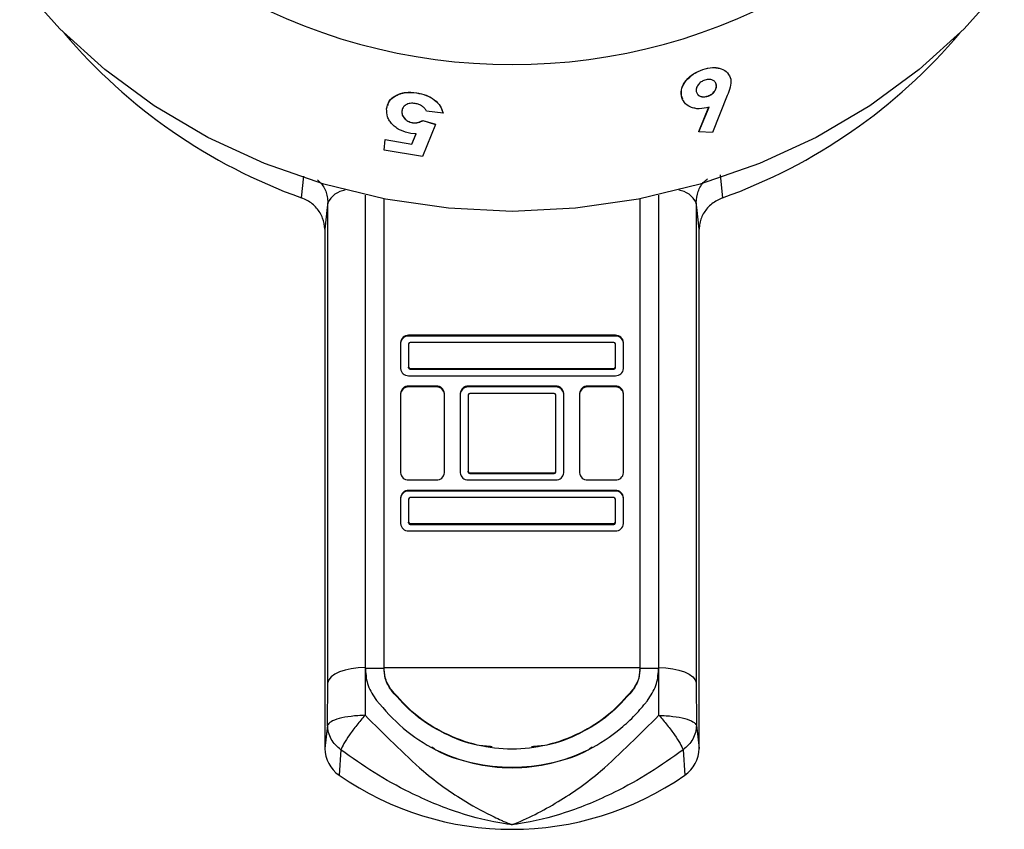
# Model space of a CAD drawing. Units: millimetres. Extents: x 37 to 937, y 34 to 963.
# Drawn here: x 311 to 364, y 744 to 787 of the extents above; entities that cross this region are included whole.
import ezdxf

# ---------------------------------------------------------------- set-up
doc = ezdxf.new("R2010")
doc.units = ezdxf.units.MM

msp = doc.modelspace()

# ---------------------------------------------------------------- linework, layer by layer
at = {"color": 7, "linetype": 'Continuous', "lineweight": 25}
for p, q in [((347.444, 784.836), (347.441, 784.843)), ((332.154, 783.591), (332.155, 783.597)), ((348.161, 784.028), (348.165, 784.021)), ((346.379, 783.257), (346.299, 783.436)), ((346.302, 783.429), (346.299, 783.436)), ((347.715, 783.422), (347.718, 783.416)), ((348.748, 783.443), (347.961, 781.478)), ((331.373, 782.611), (331.375, 782.617)), ((333.574, 782.499), (332.692, 782.619)), ((333.574, 782.499), (333.575, 782.506)), ((347.229, 781.52), (347.772, 782.836)), ((347.232, 781.514), (347.775, 782.83)), ((331.944, 781.995), (331.945, 782.002)), ((332.494, 782.115), (332.495, 782.122)), ((332.494, 782.115), (333.167, 781.906)), ((332.495, 782.122), (333.169, 781.913)), ((333.167, 781.906), (332.472, 780.188)), ((333.167, 781.906), (333.169, 781.913)), ((347.232, 781.514), (347.229, 781.52)), ((347.961, 781.478), (347.232, 781.514)), ((330.419, 780.534), (330.471, 781.101)), ((330.471, 781.101), (330.473, 781.107)), ((330.471, 781.101), (331.898, 780.85)), ((330.473, 781.107), (331.9, 780.857)), ((332.131, 781.409), (331.844, 781.424)), ((331.898, 780.85), (332.131, 781.409)), ((331.9, 780.857), (332.132, 781.416)), ((332.472, 780.188), (330.419, 780.534)), ((331.898, 780.85), (331.9, 780.857)), ((329.416, 778.134), (329.416, 752.889)), ((330.423, 752.896), (330.423, 777.923)), ((344.083, 777.923), (344.083, 752.896)), ((345.089, 752.889), (345.089, 778.134)), ((327.415, 752.102), (327.415, 777.719)), ((347.09, 777.719), (347.09, 752.102)), ((327.253, 776.308), (327.253, 748.589)), ((347.253, 748.589), (347.253, 776.308)), ((342.778, 770.646), (331.728, 770.646)), ((331.728, 770.604), (331.728, 770.646)), ((342.778, 770.604), (331.728, 770.604)), ((342.778, 770.604), (342.778, 770.646)), ((331.303, 770.261), (331.303, 768.874)), ((331.728, 770.184), (331.728, 768.951)), ((342.693, 770.261), (331.813, 770.261)), ((342.778, 768.951), (342.778, 770.184)), ((343.203, 768.874), (343.203, 770.261)), ((331.728, 768.909), (331.728, 768.951)), ((331.813, 768.832), (331.813, 768.874)), ((331.813, 768.874), (342.693, 768.874)), ((331.813, 768.832), (342.693, 768.832)), ((342.693, 768.832), (342.693, 768.874)), ((342.778, 768.909), (342.778, 768.951)), ((331.728, 768.489), (342.778, 768.489)), ((333.215, 767.931), (331.728, 767.931)), ((331.728, 767.888), (331.728, 767.931)), ((333.215, 767.888), (331.728, 767.888)), ((333.215, 767.888), (333.215, 767.931)), ((339.59, 767.931), (334.915, 767.931)), ((334.915, 767.888), (334.915, 767.931)), ((339.59, 767.888), (334.915, 767.888)), ((339.59, 767.888), (339.59, 767.931)), ((342.778, 767.931), (341.29, 767.931)), ((341.29, 767.888), (341.29, 767.931)), ((342.778, 767.888), (341.29, 767.888)), ((342.778, 767.888), (342.778, 767.931)), ((331.303, 767.545), (331.303, 763.308)), ((333.64, 763.308), (333.64, 767.545)), ((334.49, 767.545), (334.49, 763.308)), ((334.915, 767.468), (334.915, 763.385)), ((339.505, 767.545), (335, 767.545)), ((339.59, 763.385), (339.59, 767.468)), ((340.015, 763.308), (340.015, 767.545)), ((340.865, 767.545), (340.865, 763.308)), ((343.203, 763.308), (343.203, 767.545)), ((334.915, 763.343), (334.915, 763.385)), ((335, 763.308), (339.505, 763.308)), ((335, 763.266), (335, 763.308)), ((335, 763.266), (339.505, 763.266)), ((339.505, 763.266), (339.505, 763.308)), ((339.59, 763.343), (339.59, 763.385)), ((331.728, 762.923), (333.215, 762.923)), ((334.915, 762.923), (339.59, 762.923)), ((341.29, 762.923), (342.778, 762.923)), ((331.303, 761.98), (331.303, 760.593)), ((342.778, 762.365), (331.728, 762.365)), ((331.728, 762.322), (331.728, 762.365)), ((342.778, 762.322), (331.728, 762.322)), ((342.693, 761.98), (331.813, 761.98)), ((342.778, 762.322), (342.778, 762.365)), ((343.203, 760.593), (343.203, 761.98)), ((331.728, 761.902), (331.728, 760.67)), ((342.778, 760.67), (342.778, 761.902)), ((331.728, 760.628), (331.728, 760.67)), ((331.813, 760.593), (342.693, 760.593)), ((331.813, 760.551), (331.813, 760.593)), ((331.813, 760.551), (342.693, 760.551)), ((342.693, 760.551), (342.693, 760.593)), ((342.778, 760.628), (342.778, 760.67)), ((331.728, 760.208), (342.778, 760.208)), ((329.423, 752.894), (329.423, 752.803)), ((330.423, 752.852), (329.423, 752.852)), ((330.423, 752.903), (344.083, 752.903)), ((330.423, 752.803), (330.423, 752.894)), ((330.423, 752.761), (330.423, 752.803)), ((344.083, 752.894), (344.083, 752.803)), ((345.083, 752.852), (344.083, 752.852)), ((344.083, 752.761), (344.083, 752.803)), ((345.083, 752.803), (345.083, 752.894)), ((345.101, 750.359), (345.093, 752.903)), ((327.406, 749.824), (327.415, 752.102)), ((347.09, 752.102), (347.099, 749.824)), ((330.813, 751.679), (330.813, 751.716)), ((343.693, 751.679), (343.693, 751.716)), ((327.406, 749.824), (327.253, 748.589)), ((347.099, 749.824), (347.253, 748.589)), ((328.117, 748.515), (328.022, 747.16)), ((346.388, 748.515), (346.483, 747.16))]:
    msp.add_line(p, q, dxfattribs=at)
at = {"color": 8, "linetype": 'Continuous', "lineweight": 25}
for p, q in [((326.004, 777.986), (326.132, 779.144)), ((348.366, 779.207), (348.501, 777.986)), ((329.413, 778.135), (329.413, 752.903)), ((345.093, 752.903), (345.093, 778.135))]:
    msp.add_line(p, q, dxfattribs=at)
at = {"color": 7, "linetype": 'Continuous', "lineweight": 25, "flags": 128}
for points in [[(363.546, 789.407), (361.405, 787.011), (358.999, 784.831), (356.356, 782.891), (353.503, 781.211), (350.472, 779.812), (347.296, 778.707), (344.01, 777.909), (340.65, 777.427), (337.253, 777.265), (333.855, 777.427), (330.495, 777.909), (327.21, 778.707), (324.034, 779.812), (321.003, 781.211), (318.15, 782.891), (315.506, 784.831), (313.1, 787.011), (310.96, 789.407)], [(327.415, 777.719), (327.386, 777.467), (327.253, 776.308)], [(347.253, 776.308), (347.119, 777.467), (347.09, 777.719)], [(329.413, 752.903), (329.035, 752.888), (328.671, 752.843), (328.334, 752.769), (328.036, 752.671), (327.787, 752.55), (327.596, 752.411), (327.471, 752.26), (327.415, 752.102)], [(345.093, 752.903), (345.47, 752.888), (345.834, 752.843), (346.171, 752.769), (346.469, 752.671), (346.718, 752.55), (346.909, 752.411), (347.034, 752.26), (347.09, 752.102)]]:
    msp.add_lwpolyline(points, dxfattribs=at)
at = {"color": 7, "linetype": 'Continuous', "lineweight": 25}
for centre, radius, start, end in [((337.253, 815.974), 30.874, 239.1554, 300.8446), ((336.112, 806.073), 29.851, 220.287, 250.2076), ((338.452, 805.988), 29.75, 289.7406, 319.7648), ((331.709, 770.24), 0.407, 87.3247, 177.0479), ((331.709, 770.198), 0.407, 87.3247, 177.0479), ((342.797, 770.24), 0.407, 2.9521, 92.6753), ((342.797, 770.198), 0.407, 2.9521, 92.6753), ((331.809, 770.18), 0.0813, 87.3247, 177.0479), ((342.696, 770.18), 0.0813, 2.9521, 92.6753), ((331.709, 768.895), 0.407, 182.9521, 272.6753), ((331.809, 768.955), 0.0813, 182.9521, 272.6753), ((331.809, 768.913), 0.0813, 182.9521, 272.6753), ((342.696, 768.955), 0.0813, 267.3247, 357.0479), ((342.696, 768.913), 0.0813, 267.3247, 357.0479), ((342.797, 768.895), 0.407, 267.3247, 357.0479), ((331.709, 767.524), 0.407, 87.3247, 177.0479), ((331.709, 767.482), 0.407, 87.3247, 177.0479), ((333.234, 767.524), 0.407, 2.9521, 92.6753), ((333.234, 767.482), 0.407, 2.9521, 92.6753), ((334.896, 767.524), 0.407, 87.3247, 177.0479), ((334.896, 767.482), 0.407, 87.3247, 177.0479), ((339.609, 767.524), 0.407, 2.9521, 92.6753), ((339.609, 767.482), 0.407, 2.9521, 92.6753), ((341.271, 767.524), 0.407, 87.3247, 177.0479), ((341.271, 767.482), 0.407, 87.3247, 177.0479), ((342.797, 767.524), 0.407, 2.9521, 92.6753), ((342.797, 767.482), 0.407, 2.9521, 92.6753), ((334.996, 767.464), 0.0813, 87.3247, 177.0479), ((339.509, 767.464), 0.0813, 2.9521, 92.6753), ((331.709, 763.329), 0.407, 182.9521, 272.6753), ((333.234, 763.329), 0.407, 267.3247, 357.0479), ((334.896, 763.329), 0.407, 182.9521, 272.6753), ((334.996, 763.39), 0.0813, 182.9521, 272.6753), ((334.996, 763.347), 0.0813, 182.9521, 272.6753), ((339.509, 763.39), 0.0813, 267.3247, 357.0479), ((339.509, 763.347), 0.0813, 267.3247, 357.0479), ((339.609, 763.329), 0.407, 267.3247, 357.0479), ((341.271, 763.329), 0.407, 182.9521, 272.6753), ((342.797, 763.329), 0.407, 267.3247, 357.0479), ((331.709, 761.959), 0.407, 87.3247, 177.0479), ((331.709, 761.916), 0.407, 87.3247, 177.0479), ((331.809, 761.898), 0.0813, 87.3247, 177.0479), ((342.696, 761.898), 0.0813, 2.9521, 92.6753), ((342.797, 761.959), 0.407, 2.9521, 92.6753), ((342.797, 761.916), 0.407, 2.9521, 92.6753), ((331.709, 760.614), 0.407, 182.9521, 272.6753), ((331.809, 760.674), 0.0813, 182.9521, 272.6753), ((331.809, 760.632), 0.0813, 182.9521, 272.6753), ((342.696, 760.674), 0.0813, 267.3247, 357.0479), ((342.696, 760.632), 0.0813, 267.3247, 357.0479), ((342.797, 760.614), 0.407, 267.3247, 357.0479), ((329.011, 748.614), 1.759, 180.8273, 235.7681), ((345.494, 748.614), 1.759, 304.2319, 359.1727), ((337.253, 760.465), 16.194, 235.2479, 304.7521)]:
    msp.add_arc(centre, radius, start, end, dxfattribs=at)
at = {"color": 8, "linetype": 'Continuous', "lineweight": 25}
for centre, start, end in [((328.511, 777.181), 97.5285, 153.8381), ((345.994, 777.181), 26.1619, 82.4715)]:
    msp.add_arc(centre, 1.221, start, end, dxfattribs=at)
at = {"color": 7, "linetype": 'Continuous', "lineweight": 25}
for points, knots in [([(346.299, 783.436), (346.293, 783.572), (346.281, 783.843), (346.539, 784.262), (346.929, 784.632), (347.271, 784.772), (347.441, 784.843)], [0, 0, 0, 0, 0.250045, 0.500014, 0.750015, 1, 1, 1, 1]), ([(346.302, 783.429), (346.296, 783.565), (346.284, 783.837), (346.541, 784.256), (346.932, 784.625), (347.274, 784.766), (347.444, 784.836)], [0, 0, 0, 0, 0.250008, 0.499963, 0.749978, 1, 1, 1, 1]), ([(347.441, 784.843), (347.616, 784.889), (347.876, 784.958), (348.202, 784.938), (348.488, 784.861), (348.742, 784.741), (348.809, 784.576), (348.828, 784.53)], [0, 0, 0, 0, 0.295171, 0.44062, 0.59162, 0.886927, 1, 1, 1, 1]), ([(347.444, 784.836), (347.619, 784.883), (347.88, 784.952), (348.205, 784.932), (348.494, 784.856), (348.807, 784.682), (348.893, 784.436), (348.936, 784.313)], [0, 0, 0, 0, 0.2498, 0.372876, 0.500658, 0.750521, 1, 1, 1, 1]), ([(347.56, 784.275), (347.488, 784.245), (347.342, 784.184), (347.207, 784.046), (347.132, 783.93), (347.096, 783.839), (347.084, 783.75), (347.091, 783.693), (347.094, 783.665)], [0, 0, 0, 0, 0.2492471, 0.4987143, 0.6254324, 0.7493125, 0.874569, 1, 1, 1, 1]), ([(348.165, 784.021), (348.149, 784.074), (348.117, 784.18), (347.972, 784.278), (347.781, 784.328), (347.634, 784.293), (347.56, 784.275)], [0, 0, 0, 0, 0.250265, 0.500162, 0.750328, 1, 1, 1, 1]), ([(348.936, 784.313), (348.936, 784.172), (348.936, 783.888), (348.811, 783.592), (348.748, 783.443)], [0, 0, 0, 0, 0.498568, 1, 1, 1, 1]), ([(330.558, 782.736), (330.589, 782.879), (330.652, 783.165), (330.974, 783.419), (331.291, 783.553), (331.652, 783.637), (331.953, 783.609), (332.154, 783.591)], [0, 0, 0, 0, 0.249803, 0.499435, 0.624877, 0.750306, 1, 1, 1, 1]), ([(330.621, 782.917), (330.641, 782.998), (330.697, 783.22), (330.978, 783.425), (331.292, 783.56), (331.654, 783.644), (331.955, 783.616), (332.155, 783.597)], [0, 0, 0, 0, 0.160006, 0.439549, 0.580009, 0.720446, 1, 1, 1, 1]), ([(332.154, 783.591), (332.327, 783.554), (332.673, 783.48), (333.121, 783.224), (333.453, 782.886), (333.533, 782.628), (333.574, 782.499)], [0, 0, 0, 0, 0.25022, 0.500111, 0.749863, 1, 1, 1, 1]), ([(332.155, 783.597), (332.328, 783.561), (332.674, 783.487), (333.123, 783.23), (333.454, 782.893), (333.534, 782.635), (333.575, 782.506)], [0, 0, 0, 0, 0.250187, 0.500064, 0.749828, 1, 1, 1, 1]), ([(347.091, 783.671), (347.107, 783.618), (347.139, 783.511), (347.266, 783.424), (347.389, 783.387), (347.493, 783.379), (347.604, 783.39), (347.678, 783.412), (347.715, 783.422)], [0, 0, 0, 0, 0.2497238, 0.4990151, 0.6252227, 0.749475, 0.8746387, 1, 1, 1, 1]), ([(347.094, 783.665), (347.11, 783.611), (347.142, 783.504), (347.269, 783.418), (347.392, 783.381), (347.497, 783.372), (347.607, 783.384), (347.681, 783.405), (347.718, 783.416)], [0, 0, 0, 0, 0.249689, 0.498965, 0.625176, 0.749439, 0.874619, 1, 1, 1, 1]), ([(347.715, 783.422), (347.786, 783.452), (347.892, 783.497), (348.006, 783.596), (348.098, 783.705), (348.156, 783.827), (348.171, 783.945), (348.164, 784), (348.161, 784.028)], [0, 0, 0, 0, 0.2492703, 0.3729399, 0.4997992, 0.7492357, 0.8745409, 1, 1, 1, 1]), ([(347.718, 783.416), (347.789, 783.446), (347.895, 783.491), (348.009, 783.589), (348.102, 783.699), (348.159, 783.821), (348.174, 783.938), (348.168, 783.994), (348.165, 784.021)], [0, 0, 0, 0, 0.249307, 0.372987, 0.499849, 0.74927, 0.874559, 1, 1, 1, 1]), ([(332.085, 783.023), (331.993, 783.031), (331.856, 783.043), (331.692, 783), (331.584, 782.95), (331.494, 782.883), (331.405, 782.775), (331.386, 782.677), (331.373, 782.611)], [0, 0, 0, 0, 0.249193, 0.372769, 0.499694, 0.626651, 0.75017, 1, 1, 1, 1]), ([(332.692, 782.619), (332.662, 782.667), (332.604, 782.762), (332.462, 782.884), (332.285, 782.98), (332.152, 783.009), (332.085, 783.023)], [0, 0, 0, 0, 0.250237, 0.500132, 0.750031, 1, 1, 1, 1]), ([(347.775, 782.83), (347.6, 782.787), (347.336, 782.721), (347.009, 782.758), (346.719, 782.848), (346.419, 783.053), (346.341, 783.304), (346.302, 783.429)], [0, 0, 0, 0, 0.249586, 0.375033, 0.500496, 0.750078, 1, 1, 1, 1]), ([(331.844, 781.424), (331.657, 781.468), (331.377, 781.535), (331.061, 781.73), (330.861, 781.905), (330.704, 782.101), (330.563, 782.382), (330.56, 782.594), (330.558, 782.736)], [0, 0, 0, 0, 0.249354, 0.374559, 0.499816, 0.625088, 0.750341, 1, 1, 1, 1]), ([(331.375, 782.617), (331.373, 782.585), (331.371, 782.521), (331.398, 782.39), (331.474, 782.26), (331.59, 782.15), (331.696, 782.08), (331.816, 782.028), (331.902, 782.011), (331.945, 782.002)], [0, 0, 0, 0, 0.125301, 0.250457, 0.499505, 0.627399, 0.74976, 0.874779, 1, 1, 1, 1]), ([(331.373, 782.611), (331.373, 782.546), (331.374, 782.416), (331.473, 782.253), (331.588, 782.144), (331.694, 782.074), (331.814, 782.021), (331.9, 782.004), (331.944, 781.995)], [0, 0, 0, 0, 0.249853, 0.499076, 0.627053, 0.749537, 0.874669, 1, 1, 1, 1]), ([(331.944, 781.995), (331.995, 781.99), (332.098, 781.98), (332.294, 782.013), (332.414, 782.074), (332.494, 782.115)], [0, 0, 0, 0, 0.250026, 0.500236, 1, 1, 1, 1]), ([(331.945, 782.002), (331.997, 781.997), (332.1, 781.987), (332.296, 782.02), (332.415, 782.081), (332.495, 782.122)], [0, 0, 0, 0, 0.250009, 0.500212, 1, 1, 1, 1]), ([(327.253, 776.308), (327.231, 776.511), (327.187, 776.919), (326.842, 777.458), (326.418, 777.811), (326.11, 777.941), (326.004, 777.986)], [0, 0, 0, 0, 0.28423, 0.568469, 0.852516, 1, 1, 1, 1]), ([(348.501, 777.986), (348.301, 777.891), (347.901, 777.701), (347.478, 777.209), (347.276, 776.721), (347.259, 776.413), (347.253, 776.308)], [0, 0, 0, 0, 0.28423, 0.568469, 0.852516, 1, 1, 1, 1]), ([(329.413, 752.903), (329.413, 752.903), (329.413, 752.081), (329.408, 751.22), (329.404, 750.359)], [0, 0, 0, 0, 0.000022, 1, 1, 1, 1]), ([(329.423, 752.803), (329.45, 752.511), (329.503, 751.927), (329.84, 751.413), (330.008, 751.155)], [0, 0, 0, 0, 0.500029, 1, 1, 1, 1]), ([(330.813, 751.716), (330.701, 751.884), (330.477, 752.222), (330.441, 752.609), (330.423, 752.803)], [0, 0, 0, 0, 0.500014, 1, 1, 1, 1]), ([(330.813, 751.679), (330.701, 751.847), (330.476, 752.182), (330.441, 752.568), (330.423, 752.761)], [0, 0, 0, 0, 0.499965, 1, 1, 1, 1]), ([(344.083, 752.803), (344.065, 752.609), (344.029, 752.222), (343.805, 751.884), (343.693, 751.716)], [0, 0, 0, 0, 0.499986, 1, 1, 1, 1]), ([(344.083, 752.761), (344.065, 752.568), (344.029, 752.182), (343.805, 751.847), (343.693, 751.679)], [0, 0, 0, 0, 0.500035, 1, 1, 1, 1]), ([(344.498, 751.155), (344.666, 751.412), (345.002, 751.927), (345.056, 752.511), (345.083, 752.803)], [0, 0, 0, 0, 0.499506, 1, 1, 1, 1]), ([(343.693, 751.716), (343.29, 751.264), (342.486, 750.362), (340.892, 749.347), (339.126, 748.699), (337.253, 748.48), (335.379, 748.699), (333.613, 749.347), (332.019, 750.362), (331.215, 751.264), (330.813, 751.716)], [0, 0, 0, 0, 0.1249654, 0.249953, 0.3749749, 0.5000028, 0.6250307, 0.7500522, 0.8750369, 1, 1, 1, 1]), ([(336.201, 748.675), (335.932, 748.698), (335.041, 748.773), (333.617, 749.349), (332.019, 750.331), (331.215, 751.23), (330.813, 751.679)], [0, 0, 0, 0, 0.126648, 0.418272, 0.709235, 1, 1, 1, 1]), ([(343.693, 751.679), (343.291, 751.23), (342.486, 750.331), (340.889, 749.349), (339.464, 748.773), (338.572, 748.698), (338.302, 748.675)], [0, 0, 0, 0, 0.290688, 0.581576, 0.873119, 1, 1, 1, 1]), ([(330.008, 751.155), (330.461, 750.639), (331.368, 749.607), (333.162, 748.448), (335.146, 747.721), (337.253, 747.482), (339.358, 747.721), (341.349, 748.445), (342.824, 749.424), (343.719, 750.248), (344.119, 750.696), (344.32, 750.938), (344.422, 751.063), (344.476, 751.128), (344.492, 751.149), (344.498, 751.155)], [0, 0, 0, 0, 0.124901, 0.249849, 0.374844, 0.499849, 0.624854, 0.749849, 0.874793, 0.937404, 0.968686, 0.984339, 0.995206, 0.998367, 1, 1, 1, 1]), ([(329.404, 750.359), (329.15, 750.345), (328.644, 750.316), (327.997, 750.189), (327.529, 750.019), (327.447, 749.889), (327.406, 749.824)], [0, 0, 0, 0, 0.249977, 0.499806, 0.749536, 1, 1, 1, 1]), ([(329.404, 750.359), (329.253, 750.185), (328.952, 749.837), (328.556, 749.304), (328.248, 748.829), (328.161, 748.62), (328.117, 748.515)], [0, 0, 0, 0, 0.250148, 0.500288, 0.75042, 1, 1, 1, 1]), ([(329.404, 750.359), (329.914, 749.855), (330.933, 748.851), (332.674, 747.167), (334.506, 745.87), (335.928, 745.103), (336.616, 744.782), (336.844, 744.682), (336.977, 744.626), (337.062, 744.591), (337.119, 744.568), (337.159, 744.553), (337.195, 744.538), (337.225, 744.527), (337.247, 744.519), (337.253, 744.516)], [0, 0, 0, 0, 0.210445, 0.420327, 0.70109, 0.883443, 0.928222, 0.952475, 0.967499, 0.977381, 0.984092, 0.988738, 0.991993, 0.997734, 1, 1, 1, 1]), ([(337.253, 744.516), (337.259, 744.519), (337.266, 744.521), (338.063, 744.826), (339.693, 745.658), (341.831, 747.166), (343.572, 748.851), (344.591, 749.856), (345.101, 750.359)], [0, 0, 0, 0, 0.002268, 0.002718, 0.298338, 0.57933, 0.789383, 1, 1, 1, 1]), ([(345.101, 750.359), (345.252, 750.185), (345.553, 749.837), (345.95, 749.304), (346.257, 748.829), (346.345, 748.62), (346.388, 748.515)], [0, 0, 0, 0, 0.250148, 0.500288, 0.75042, 1, 1, 1, 1]), ([(345.101, 750.359), (345.355, 750.345), (345.862, 750.316), (346.508, 750.189), (346.976, 750.019), (347.058, 749.889), (347.099, 749.824)], [0, 0, 0, 0, 0.249977, 0.499806, 0.749536, 1, 1, 1, 1]), ([(328.117, 748.515), (328.015, 748.598), (327.809, 748.766), (327.586, 749.086), (327.435, 749.444), (327.416, 749.697), (327.406, 749.824)], [0, 0, 0, 0, 0.244003, 0.491942, 0.743909, 1, 1, 1, 1]), ([(347.099, 749.824), (347.09, 749.697), (347.07, 749.444), (346.919, 749.086), (346.696, 748.766), (346.49, 748.598), (346.388, 748.515)], [0, 0, 0, 0, 0.2560907, 0.5080583, 0.7559967, 1, 1, 1, 1]), ([(337.253, 744.516), (337.245, 744.517), (337.228, 744.52), (337.114, 744.534), (336.161, 744.667), (334.313, 745.112), (331.983, 746.106), (329.865, 747.264), (328.699, 748.098), (328.117, 748.515)], [0, 0, 0, 0, 0.002405, 0.00519, 0.034728, 0.293223, 0.574672, 0.787333, 1, 1, 1, 1]), ([(332.963, 748.672), (333.039, 748.621), (333.698, 748.184), (335.164, 747.766), (337.253, 747.492), (339.342, 747.766), (340.807, 748.184), (341.464, 748.62), (341.539, 748.669)], [0, 0, 0, 0, 0.03074, 0.265235, 0.50023, 0.735224, 0.969719, 1, 1, 1, 1]), ([(346.388, 748.515), (345.806, 748.098), (344.641, 747.264), (342.522, 746.106), (340.192, 745.112), (338.344, 744.667), (337.391, 744.534), (337.278, 744.52), (337.261, 744.517), (337.253, 744.516)], [0, 0, 0, 0, 0.212667, 0.425328, 0.706777, 0.965272, 0.99481, 0.997595, 1, 1, 1, 1])]:
    msp.add_open_spline(points, degree=3, knots=knots, dxfattribs=at)
at = {"color": 8, "linetype": 'Continuous', "lineweight": 25}
for points, knots in [([(326.859, 778.952), (326.966, 778.846), (327.225, 778.592), (327.39, 778.142), (327.409, 777.828), (327.415, 777.719)], [0, 0, 0, 0, 0.315486, 0.762881, 1, 1, 1, 1]), ([(347.09, 777.719), (347.114, 777.924), (347.161, 778.333), (347.405, 778.78), (347.636, 778.95), (347.693, 778.993)], [0, 0, 0, 0, 0.4290058, 0.8576082, 1, 1, 1, 1])]:
    msp.add_open_spline(points, degree=3, knots=knots, dxfattribs=at)

doc.saveas('drawing.dxf')
